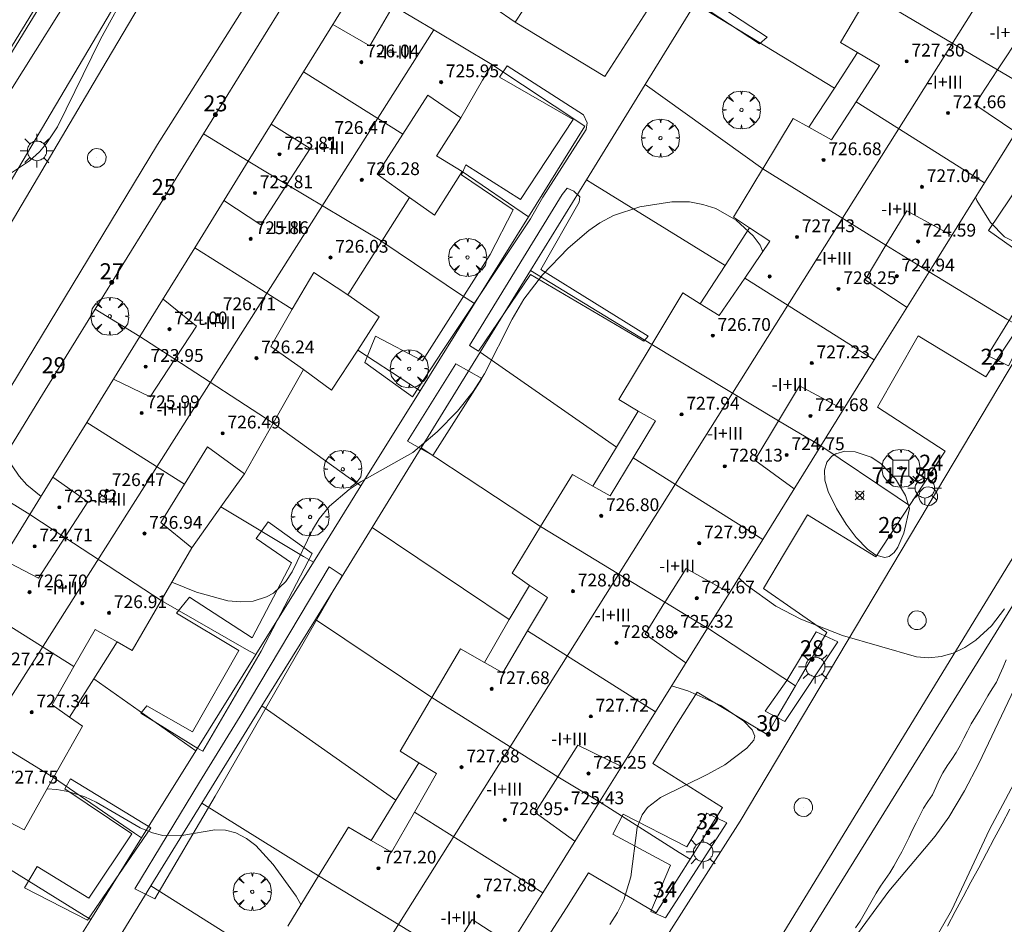
# Model space of a CAD drawing. Units: millimetres. Extents: x 425000 to 426004, y 4482499 to 4483001.
# Drawn here: x 425471 to 425533, y 4482538 to 4482595 of the extents above; entities that cross this region are included whole.
import ezdxf

# ---------------------------------------------------------------- set-up
doc = ezdxf.new("R2010")
doc.units = ezdxf.units.MM
doc.header["$MEASUREMENT"] = 0
doc.layers.get('0').update_dxf_attribs({"lineweight": 9})
for name, color, linetype, lineweight in [('1', 7, 'Continuous', 9), ('f012003p_num_plantas', 252, 'Continuous', 9), ('f022001p_portal', 7, 'Continuous', 9), ('f022001p_portal_texto', 7, 'Continuous', 9), ('f040024s_piscina', 140, 'Continuous', 9), ('f050002l_curvanivel_cgn', 23, 'Continuous', 9), ('f050002l_curvanivel_mae', 213, 'Continuous', 9), ('f050008p_puntocotaterreno', 7, 'Continuous', 9), ('f050009p_puntocotaconstruccionelevada', 211, 'Continuous', 9), ('f060140s_arboladourbano', 92, 'Continuous', 9), ('f061013p_arbol', 91, 'Continuous', 9), ('f070045l_muro_mur', 30, 'MURO2', 9), ('f070045l_muro_tap', 11, 'MURO2', 9), ('f070047l_seto', 91, 'Continuous', 9), ('f070048l_alambrada', 7, 'ALAMBRADA_3', 9), ('f070056l_edificacion_els', 22, 'Continuous', 9), ('f070056l_edificacion_med', 221, 'Continuous', 9), ('f070056s_edificacion_edi', 240, 'Continuous', 9), ('f070058l_elementoconstruido_bordillo', 30, 'Continuous', 9), ('f081046p_alcorque', 34, 'Continuous', 9), ('f081055p_farola', 7, 'Continuous', 9), ('f081065p_registro_circular', 7, 'Continuous', 9)]:
    doc.layers.add(name, color=color, linetype=linetype, lineweight=lineweight)
doc.styles.get("Standard").update_dxf_attribs({"font": 'arial.ttf'})
doc.styles.add('Style-s7210005_h', font='txt')
doc.linetypes.add('ALAMBRADA_3', pattern='A,6.1e-05,[1,alambrada_3.shx,S=1,R=0,X=0,Y=0],-6.119413', length=6.119474)
doc.linetypes.add('MURO2', pattern='A,3.1e-05,[1,muro2.shx,S=1,R=0,X=0,Y=0],-3.058844', length=3.058875)

# ---------------------------------------------------------------- blocks, each defined once
blk = doc.blocks.new('punto_cota')
at = {"layer": 'f050008p_puntocotaterreno'}
for points in [[(0, 0), (-0.283, 0.283)], [(0, 0), (-0.283, -0.283)], [(0, 0), (0.283, 0.283)], [(0, 0), (0.283, -0.283)]]:
    blk.add_lwpolyline(points, dxfattribs=at)
blk.add_circle((0, 0), 0.25, dxfattribs=at)
blk = doc.blocks.new('punto_cota_construccion_elevada')
at = {"layer": 'f050009p_puntocotaconstruccionelevada'}
h = blk.add_hatch(color=256, dxfattribs=at)
h.dxf.hatch_style = 1
edge = h.paths.add_edge_path()
edge.add_arc((0, 0), 0.1, 0, 360)
blk.add_circle((0, 0), 0.1, dxfattribs=at)
blk = doc.blocks.new('arbol')
at = {"color": 0, "linetype": 'Continuous', "lineweight": 0, "flags": 128}
for points in [[(0.96, 0.012), (1.2, 0.036), (1.128, 0.468), (0.888, 0.804), (0.528, 0.528), (0.816, 0.876), (0.48, 1.104), (0.048, 1.176), (0.012, 0.96), (-0.048, 1.176), (-0.48, 1.104), (-0.816, 0.876), (-0.504, 0.528), (-0.864, 0.804), (-1.104, 0.468), (-1.188, 0.036), (-0.936, 0.012)], [(-0.936, 0.012), (-1.188, -0.048), (-1.104, -0.48), (-0.864, -0.804), (-0.504, -0.504), (-0.816, -0.876), (-0.48, -1.116)], [(-0.48, -1.116), (-0.048, -1.188), (0.012, -0.936), (0.048, -1.188), (0.48, -1.116), (0.816, -0.876), (0.528, -0.504), (0.888, -0.804), (1.128, -0.48), (1.2, -0.048), (0.96, 0.012)]]:
    blk.add_lwpolyline(points, dxfattribs=at)
at = {"color": 0, "linetype": 'Continuous', "lineweight": 0, "extrusion": (0, 0, -1)}
for start, end in [(180.0229, 7.59464), (7.22334, 180.0229)]:
    blk.add_arc((0, 0), 0.104, start, end, dxfattribs=at)
blk = doc.blocks.new('alcorque')
at = {"layer": 'f081046p_alcorque'}
blk.add_lwpolyline([(-0.5, -0.5), (0.5, -0.5), (0.5, 0.5), (-0.5, 0.5)], close=True, dxfattribs=at)
blk = doc.blocks.new('farola')
at = {"layer": '1'}
for points in [[(-0.75, 0.75, 0), (-0.42, 0.42, 0)], [(0, 1.05, 0), (0, 0.6, 0)], [(0.75, 0.75, 0), (0.43, 0.43, 0)], [(-1.05, 0, 0), (-0.59, 0, 0)], [(0.01, 0.61, 0), (0.09, 0.6, 0), (0.16, 0.58, 0), (0.24, 0.57, 0), (0.3, 0.52, 0), (0.37, 0.49, 0), (0.43, 0.43, 0), (0.48, 0.39, 0), (0.52, 0.31, 0), (0.57, 0.25, 0), (0.6, 0.18, 0), (0.61, 0.1, 0), (0.61, 0.03, 0), (0.61, -0.03, 0), (0.61, -0.11, 0), (0.6, -0.18, 0), (0.57, -0.26, 0), (0.52, -0.32, 0), (0.48, -0.39, 0), (0.43, -0.44, 0), (0.37, -0.5, 0), (0.3, -0.53, 0), (0.24, -0.57, 0), (0.16, -0.59, 0), (0.09, -0.6, 0), (0, -0.62, 0), (-0.06, -0.6, 0), (-0.14, -0.59, 0), (-0.21, -0.57, 0), (-0.27, -0.53, 0), (-0.35, -0.5, 0), (-0.41, -0.44, 0), (-0.45, -0.39, 0), (-0.5, -0.32, 0), (-0.54, -0.26, 0), (-0.57, -0.18, 0), (-0.59, -0.11, 0), (-0.59, -0.03, 0), (-0.59, 0.03, 0), (-0.59, 0.1, 0), (-0.57, 0.18, 0), (-0.54, 0.25, 0), (-0.5, 0.31, 0), (-0.45, 0.39, 0), (-0.41, 0.43, 0), (-0.35, 0.49, 0), (-0.27, 0.52, 0), (-0.21, 0.57, 0), (-0.14, 0.58, 0), (-0.06, 0.6, 0), (0.01, 0.61, 0)], [(1.05, 0, 0), (0.61, 0, 0)], [(-0.75, -0.74, 0), (-0.42, -0.41, 0)], [(0.75, -0.75, 0), (0.43, -0.44, 0)], [(0, -1.05, 0), (0, -0.62, 0)]]:
    blk.add_polyline3d(points, dxfattribs=at)
blk = doc.blocks.new('B129')
at = {"layer": 'f081065p_registro_circular'}
for points in [[(0, 0.591, 0), (0.102, 0.575, 0), (0.22, 0.543, 0), (0.331, 0.48, 0), (0.496, 0.307, 0), (0.575, 0.094, 0), (0.567, -0.134, 0), (0.528, -0.236, 0), (0.472, -0.346, 0), (0.291, -0.496, 0), (0.189, -0.559, 0), (0.071, -0.583, 0), (-0.142, -0.567, 0), (-0.26, -0.52, 0), (-0.354, -0.465, 0), (-0.512, -0.283, 0), (-0.559, -0.181, 0), (-0.583, -0.063, 0), (-0.583, 0.047, 0), (-0.559, 0.165, 0), (-0.52, 0.268, 0), (-0.449, 0.362, 0), (-0.276, 0.52, 0), (-0.157, 0.567, 0), (0, 0.591, 0)], [(0, 0.008, 0), (0, 0, 0), (0, 0.008, 0)]]:
    blk.add_polyline3d(points, dxfattribs=at)
blk = doc.blocks.new('portal_catastro')
at = {"layer": 'f022001p_portal'}
h = blk.add_hatch(color=256, dxfattribs=at)
h.dxf.hatch_style = 1
edge = h.paths.add_edge_path()
edge.add_arc((0, 0), 0.125, 0, 360)
blk.add_circle((0, 0), 0.125, dxfattribs=at)

msp = doc.modelspace()

# ---------------------------------------------------------------- linework, layer by layer
at = {"layer": 'f040024s_piscina'}
msp.add_polyline3d([(425469.333, 4482591.645, 717.075), (425461.773, 4482596.435, 717.104), (425471.593, 4482612.375, 717.095), (425479.233, 4482607.795, 717.068)], close=True, dxfattribs=at)
at = {"layer": 'f050002l_curvanivel_cgn'}
for points in [[(425466.419, 4482585.607, 717), (425467.862, 4482585.167, 717), (425468.585, 4482585.021, 717), (425469.099, 4482585.013, 717), (425469.621, 4482585.106, 717), (425470.249, 4482585.352, 717), (425471.509, 4482586.179, 717), (425472.123, 4482586.743, 717), (425472.557, 4482587.244, 717), (425473.257, 4482588.308, 717), (425475.941, 4482593.79, 717), (425479.494, 4482600.231, 717)], [(425533.202, 4482587.915, 717), (425533.684, 4482587.726, 717), (425534.595, 4482587.166, 717), (425535.356, 4482586.436, 717), (425535.747, 4482585.864, 717), (425536.009, 4482585.258, 717), (425536.158, 4482584.616, 717), (425536.168, 4482583.767, 717), (425536.033, 4482583.094, 717), (425535.562, 4482582.089, 717), (425534.83, 4482581.336, 717), (425534.001, 4482581.009, 717), (425533.151, 4482581.104, 717), (425532.511, 4482581.43, 717), (425531.64, 4482582.322, 717), (425530.787, 4482583.704, 717), (425530.703, 4482583.903, 717)], [(425517.402, 4482580.498, 718), (425517.224, 4482580.901, 718), (425516.8, 4482581.481, 718), (425515.729, 4482582.464, 718), (425514.448, 4482583.189, 718), (425513.645, 4482583.459, 718), (425512.809, 4482583.611, 718), (425511.705, 4482583.622, 718), (425509.704, 4482583.298, 718), (425508.046, 4482582.755, 718), (425507.188, 4482582.298, 718), (425506.5, 4482581.826, 718), (425505.209, 4482580.724, 718), (425503.601, 4482579.048, 718), (425502.447, 4482577.535, 718), (425501.704, 4482576.28, 718), (425499.978, 4482572.858, 718), (425499.269, 4482571.754, 718), (425498.286, 4482570.525, 718), (425497.016, 4482569.216, 718), (425495.485, 4482567.93, 718), (425492.266, 4482566.127, 718), (425491.503, 4482565.619, 718), (425490.284, 4482564.571, 718), (425489.635, 4482563.78, 718), (425489.222, 4482563.104, 718), (425487.949, 4482560.459, 718), (425487.547, 4482559.866, 718), (425486.775, 4482559.14, 718), (425486.339, 4482558.894, 718), (425485.495, 4482558.64, 718), (425484.725, 4482558.588, 718), (425483.924, 4482558.659, 718), (425481.958, 4482559.19, 718), (425480.413, 4482559.81, 718)], [(425472.235, 4482565.19, 717), (425471.338, 4482565.92, 717), (425470.866, 4482566.456, 717), (425470.027, 4482567.683, 717), (425469.432, 4482568.833, 717), (425468.222, 4482571.536, 717), (425467.482, 4482572.78, 717), (425466.328, 4482574.118, 717), (425464.987, 4482575.313, 717), (425462.808, 4482576.907, 717), (425461.537, 4482577.724, 717)], [(425526.586, 4482564.435, 718), (425526.332, 4482565.241, 718), (425525.707, 4482566.279, 718), (425524.786, 4482567.246, 718), (425524.171, 4482567.647, 718), (425523.179, 4482567.979, 718), (425522.53, 4482568.012, 718), (425521.961, 4482567.85, 718), (425521.72, 4482567.698, 718), (425521.41, 4482567.334, 718), (425521.247, 4482566.819, 718), (425521.277, 4482566.194, 718), (425521.493, 4482565.494, 718), (425521.999, 4482564.434, 718), (425522.604, 4482563.453, 718), (425523.239, 4482562.622, 718), (425523.948, 4482561.884, 718), (425524.478, 4482561.508, 718), (425525.028, 4482561.356, 718), (425525.303, 4482561.421, 718), (425525.618, 4482561.679, 718), (425525.852, 4482562.018, 718), (425526.227, 4482562.88, 718), (425526.586, 4482564.435, 718)], [(425532.527, 4482558.142, 718), (425531.707, 4482557.089, 718), (425530.727, 4482556.183, 718), (425530.031, 4482555.726, 718), (425529.306, 4482555.387, 718), (425528.557, 4482555.167, 718), (425527.796, 4482555.083, 718), (425527.007, 4482555.157, 718), (425522.387, 4482556.478, 718), (425519.767, 4482557.505, 718), (425518.218, 4482558.31, 718), (425516.356, 4482559.654, 718), (425515.898, 4482560.097, 718)], [(425533.543, 4482554.004, 719), (425530.908, 4482548.465, 719), (425530.011, 4482546.759, 719), (425529.029, 4482545.117, 719), (425528.174, 4482543.92, 719), (425525.281, 4482540.481, 719), (425521.421, 4482535.231, 719)], [(425511.678, 4482553.326, 718), (425512.7, 4482553.015, 718), (425514.775, 4482552.102, 718), (425516.198, 4482551.132, 718), (425516.731, 4482550.577, 718), (425516.893, 4482550.189, 718), (425516.832, 4482549.942, 718), (425516.387, 4482549.438, 718), (425515.012, 4482548.401, 718), (425513.956, 4482547.8, 718), (425510.999, 4482546.353, 718), (425510.184, 4482545.729, 718), (425509.836, 4482545.263, 718), (425509.531, 4482544.475, 718), (425509.138, 4482541.381, 718), (425508.702, 4482539.946, 718), (425508.306, 4482539.148, 718), (425507.814, 4482538.406, 718)], [(425488.494, 4482539.657, 719), (425488.183, 4482540.172, 719), (425486.754, 4482542.165, 719), (425485.677, 4482543.334, 719), (425485.094, 4482543.787, 719), (425484.416, 4482544.133, 719), (425483.78, 4482544.297, 719), (425483.112, 4482544.324, 719), (425481.165, 4482543.988, 719), (425479.856, 4482543.975, 719), (425479.193, 4482544.133, 719), (425478.433, 4482544.447, 719), (425475.678, 4482546.064, 719), (425474.973, 4482546.385, 719), (425473.904, 4482546.725, 719), (425473.219, 4482546.858, 719), (425472.603, 4482546.889, 719)]]:
    msp.add_polyline3d(points, dxfattribs=at)
at = {"layer": 'f050002l_curvanivel_mae'}
msp.add_polyline3d([(425533.763, 4482548.448, 720), (425531.583, 4482544.344, 720), (425529.212, 4482539.274, 720), (425527.506, 4482536.336, 720), (425525.283, 4482532.862, 720)], dxfattribs=at)
at = {"layer": 'f060140s_arboladourbano'}
msp.add_polyline3d([(425523.193, 4482538.195, 26.15), (425523.486, 4482538.605, 26.15), (425523.733, 4482539.047, 26.15), (425523.98, 4482539.496, 26.15), (425524.233, 4482539.928, 26.15), (425524.5, 4482540.366, 26.15), (425524.771, 4482540.79, 26.15), (425525.056, 4482541.211, 26.15), (425525.342, 4482541.632, 26.15), (425525.604, 4482542.059, 26.15), (425525.851, 4482542.502, 26.15), (425526.086, 4482542.954, 26.15), (425526.316, 4482543.406, 26.15), (425526.547, 4482543.867, 26.15), (425526.772, 4482544.315, 26.15), (425526.998, 4482544.769, 26.15), (425527.226, 4482545.224, 26.15), (425527.451, 4482545.675, 26.15), (425527.73, 4482546.09, 26.15), (425528.009, 4482546.519, 26.15), (425528.231, 4482546.981, 26.15), (425528.428, 4482547.446, 26.15), (425528.661, 4482547.889, 26.15), (425528.931, 4482548.324, 26.15), (425529.221, 4482548.747, 26.15), (425529.496, 4482549.17, 26.15), (425529.737, 4482549.61, 26.15), (425529.975, 4482550.063, 26.15), (425530.206, 4482550.508, 26.15), (425530.443, 4482550.952, 26.15), (425530.703, 4482551.392, 26.15), (425530.971, 4482551.831, 26.15), (425531.228, 4482552.264, 26.15), (425531.487, 4482552.706, 26.15), (425531.751, 4482553.141, 26.15), (425532.02, 4482553.572, 26.15), (425532.234, 4482554.034, 26.15), (425532.443, 4482554.5, 26.15), (425532.619, 4482554.968, 26.15)], dxfattribs=at)
at = {"layer": 'f070045l_muro_mur'}
msp.add_polyline3d([(425471.524, 4482612.645, 717.095), (425461.493, 4482596.365, 717.104), (425469.393, 4482591.365, 717.075), (425479.504, 4482607.855, 717.068), (425471.524, 4482612.645, 717.095)], dxfattribs=at)
at = {"layer": 'f070045l_muro_tap'}
for p, q in [((425510.044, 4482590.964, 717.731), (425513.164, 4482596.024, 717.551)), ((425521.874, 4482590.734, 717.844), (425513.164, 4482596.024, 717.551)), ((425506.364, 4482584.994, 718.114), (425510.044, 4482590.964, 717.731)), ((425517.393, 4482585.684, 717.731), (425510.044, 4482590.964, 717.731)), ((425485.193, 4482586.155, 716.577), (425482.393, 4482587.874, 716.577)), ((425498.584, 4482585.514, 717.346), (425502.724, 4482582.684, 718.114)), ((425502.864, 4482579.324, 718.114), (425506.364, 4482584.994, 718.114)), ((425499.343, 4482577.254, 718.114), (425502.724, 4482582.684, 718.114)), ((425499.703, 4482574.214, 718.276), (425502.864, 4482579.324, 718.114)), ((425510.443, 4482574.684, 718.239), (425502.864, 4482579.324, 718.114)), ((425495.943, 4482571.794, 717.954), (425499.343, 4482577.254, 718.114)), ((425478.413, 4482575.195, 716.86), (425475.623, 4482576.904, 716.86)), ((425496.013, 4482568.224, 717.954), (425499.703, 4482574.214, 718.276)), ((425508.233, 4482568.274, 718.276), (425499.703, 4482574.214, 718.276)), ((425492.233, 4482565.844, 717.954), (425495.943, 4482571.794, 717.954)), ((425492.943, 4482563.244, 718.68), (425496.013, 4482568.224, 717.954)), ((425503.493, 4482563.304, 718.557), (425496.013, 4482568.224, 717.954)), ((425471.533, 4482564.055, 718.223), (425468.753, 4482565.764, 717.566)), ((425489.273, 4482561.074, 718.68), (425492.233, 4482565.844, 717.954)), ((425489.393, 4482557.494, 718.68), (425492.943, 4482563.244, 718.68)), ((425501.533, 4482557.484, 718.557), (425492.943, 4482563.244, 718.68)), ((425485.663, 4482555.284, 718.208), (425489.273, 4482561.074, 718.68)), ((425486.043, 4482552.074, 718.827), (425489.393, 4482557.494, 718.68)), ((425496.673, 4482552.594, 718.825), (425489.393, 4482557.494, 718.68)), ((425519.433, 4482553.324, 718.237), (425513.963, 4482556.934, 718.385)), ((425481.913, 4482549.274, 718.827), (425485.663, 4482555.284, 718.208)), ((425475.523, 4482553.764, 718.825), (425481.913, 4482549.274, 718.827)), ((425482.293, 4482545.984, 718.827), (425486.043, 4482552.074, 718.827)), ((425494.433, 4482546.174, 718.825), (425486.043, 4482552.074, 718.827)), ((425478.523, 4482543.824, 719.471), (425481.913, 4482549.274, 718.827)), ((425479.103, 4482540.824, 719.228), (425482.293, 4482545.984, 718.827)), ((425489.593, 4482541.444, 718.883), (425482.293, 4482545.984, 718.827)), ((425475.343, 4482538.724, 719.471), (425478.523, 4482543.824, 719.471)), ((425475.553, 4482535.074, 719.471), (425479.103, 4482540.824, 719.228)), ((425488.023, 4482535.204, 719.228), (425479.103, 4482540.824, 719.228)), ((425471.813, 4482533.044, 719.676), (425475.343, 4482538.724, 719.471))]:
    msp.add_line(p, q, dxfattribs=at)
for points in [[(425490.064, 4482616.494, 716.387), (425489.484, 4482615.624, 716.387), (425489.364, 4482615.424, 716.387), (425487.725, 4482612.921, 716.487), (425487.327, 4482612.313, 716.512), (425478.984, 4482599.564, 717.022), (425469.903, 4482584.184, 716.86), (425468.353, 4482581.554, 717.101), (425467.843, 4482580.694, 717.101), (425465.383, 4482582.144, 717.101), (425464.003, 4482579.964, 717.101), (425462.463, 4482577.514, 717.101), (425465.043, 4482575.534, 717.101), (425464.843, 4482575.234, 717.101), (425463.223, 4482572.824, 717.566), (425460.893, 4482569.364, 717.566), (425458.433, 4482571.004, 718.027), (425457.223, 4482568.914, 718.027), (425455.933, 4482566.664, 718.027), (425458.443, 4482565.104, 718.027), (425456.313, 4482561.744, 718.303)], [(425482.393, 4482587.874, 716.577), (425485.884, 4482593.504, 716.577), (425489.344, 4482599.114, 717.335), (425491.983, 4482597.155, 717.335)], [(425511.074, 4482597.024, 717.551), (425507.514, 4482591.464, 717.581), (425501.904, 4482594.864, 717.581)], [(425502.724, 4482582.684, 718.114), (425506.254, 4482588.344, 717.581), (425500.434, 4482592.214, 717.581)], [(425475.623, 4482576.904, 716.86), (425479.073, 4482582.494, 716.746), (425482.393, 4482587.874, 716.577)], [(425540.124, 4482586.804, 717.446), (425538.024, 4482583.584, 717.74), (425534.334, 4482586.024, 717.472), (425532.854, 4482583.814, 717.74), (425531.524, 4482581.814, 717.74), (425535.524, 4482578.984, 717.74), (425534.794, 4482577.884, 717.74), (425533.484, 4482575.914, 717.74), (425533.434, 4482575.834, 717.74)], [(425515.034, 4482579.634, 718.247), (425506.764, 4482584.744, 718.114), (425506.364, 4482584.994, 718.114)], [(425493.553, 4482581.144, 717.761), (425498.603, 4482577.744, 717.761), (425499.343, 4482577.254, 718.114)], [(425527.804, 4482579.234, 717.727), (425532.674, 4482576.284, 717.74), (425533.434, 4482575.834, 717.74)], [(425468.753, 4482565.764, 717.566), (425472.313, 4482571.554, 716.897), (425475.623, 4482576.904, 716.86)], [(425533.434, 4482575.834, 717.74), (425532.114, 4482573.834, 717.836), (425531.614, 4482573.084, 717.836), (425531.344, 4482572.664, 717.836), (425527.114, 4482575.234, 717.727), (425525.764, 4482572.864, 717.922), (425524.574, 4482570.774, 717.922), (425528.804, 4482568.024, 717.922), (425526.574, 4482564.624, 718.223)], [(425492.043, 4482574.334, 717.954), (425495.253, 4482572.244, 717.954), (425495.943, 4482571.794, 717.954)], [(425486.753, 4482569.774, 717.724), (425491.603, 4482566.284, 717.954), (425492.233, 4482565.844, 717.954)], [(425521.024, 4482568.344, 717.922), (425525.814, 4482565.144, 717.922), (425526.574, 4482564.624, 718.223)], [(425483.483, 4482564.524, 718.208), (425488.653, 4482561.434, 718.208), (425489.273, 4482561.074, 718.68)], [(425526.574, 4482564.624, 718.223), (425524.464, 4482561.414, 718.223), (425520.184, 4482564.024, 718.223), (425518.753, 4482561.644, 718.385), (425517.433, 4482559.424, 718.385), (425521.393, 4482556.674, 718.223), (425519.613, 4482553.634, 718.237), (425519.433, 4482553.324, 718.237)], [(425479.753, 4482558.674, 718.208), (425485.083, 4482555.604, 718.208), (425485.663, 4482555.284, 718.208)], [(425519.433, 4482553.324, 718.237), (425518.343, 4482551.454, 718.343), (425517.663, 4482550.284, 718.343), (425513.283, 4482552.944, 718.343), (425512.003, 4482550.884, 718.343), (425510.513, 4482548.474, 718.343), (425514.883, 4482545.714, 718.343), (425512.843, 4482542.484, 718.414)], [(425473.003, 4482547.594, 718.825), (425478.073, 4482544.124, 719.471), (425478.523, 4482543.824, 719.471)], [(425507.173, 4482546.074, 717.832), (425512.153, 4482542.914, 718.414), (425512.843, 4482542.484, 718.414)], [(425468.413, 4482542.994, 719.284), (425474.923, 4482538.974, 719.471), (425475.343, 4482538.724, 719.471)], [(425512.843, 4482542.484, 718.414), (425511.463, 4482540.314, 718.414), (425510.723, 4482539.134, 718.414), (425506.493, 4482541.634, 718.106), (425505.103, 4482539.444, 718.106), (425503.763, 4482537.334, 718.106), (425508.133, 4482534.464, 718.966), (425505.843, 4482531.134, 718.966)]]:
    msp.add_polyline3d(points, dxfattribs=at)
at = {"layer": 'f070047l_seto'}
for points in [[(425517.197, 4482593.506, 717.731), (425512.82, 4482596.372, 717.551), (425513.4, 4482597.716, 717.551), (425515.768, 4482602.22, 717.551), (425516.615, 4482601.966, 717.551), (425517.809, 4482601.237, 717.551), (425523.753, 4482597.54, 717.667), (425523.4, 4482596.768, 717.667), (425517.556, 4482600.515, 717.551), (425516.486, 4482601.218, 717.551), (425514.198, 4482597.587, 717.551), (425513.794, 4482596.566, 717.551), (425514.067, 4482596.291, 717.551), (425517.673, 4482593.928, 717.731), (425517.197, 4482593.506, 717.731)], [(425500.912, 4482591.418, 717.581), (425501.388, 4482592.123, 717.581), (425506.178, 4482589.062, 717.581), (425506.412, 4482588.56, 717.581), (425506.351, 4482588.147, 717.581), (425503.631, 4482583.906, 718.114), (425502.858, 4482582.558, 718.114), (425497.373, 4482574.311, 717.954), (425495.481, 4482571.409, 717.954), (425492.498, 4482573.574, 717.954), (425493.159, 4482575.203, 717.761), (425496.091, 4482573.665, 717.954), (425500.342, 4482580.312, 718.114), (425501.772, 4482583.108, 718.114), (425498.544, 4482585.301, 717.346), (425498.819, 4482585.926, 717.346), (425502.237, 4482583.759, 718.114), (425505.528, 4482588.777, 717.581), (425500.912, 4482591.418, 717.581)], [(425499.605, 4482574.275, 718.276), (425502.849, 4482579.068, 718.114), (425509.95, 4482574.904, 718.239), (425510.224, 4482575.221, 718.247), (425503.509, 4482579.382, 718.114), (425505.911, 4482583.589, 718.114), (425505.935, 4482583.929, 718.114), (425505.574, 4482584.293, 718.114), (425505.144, 4482584.477, 718.114), (425504.847, 4482584.07, 718.114), (425499.04, 4482574.618, 718.276), (425499.605, 4482574.275, 718.276)], [(425531.449, 4482574.007, 717.836), (425534.345, 4482578.668, 717.74), (425535.168, 4482578.119, 717.74), (425532.771, 4482573.357, 717.836), (425531.449, 4482574.007, 717.836)], [(425496.746, 4482567.755, 717.954), (425495.154, 4482568.634, 717.954), (425498.19, 4482573.482, 717.954), (425499.819, 4482572.567, 718.276), (425496.746, 4482567.755, 717.954)], [(425478.482, 4482551.626, 718.825), (425482.043, 4482549.403, 718.827), (425482.348, 4482549.238, 718.827), (425486.013, 4482555.507, 718.208), (425489.198, 4482561.604, 718.68), (425486.432, 4482563.598, 718.208), (425485.692, 4482562.56, 718.208), (425487.909, 4482561.039, 718.208), (425485.436, 4482556.336, 718.208), (425481.509, 4482558.886, 718.208), (425480.708, 4482557.89, 718.208), (425484.595, 4482555.544, 718.208), (425481.712, 4482550.455, 718.827), (425478.842, 4482552.082, 718.825), (425478.482, 4482551.626, 718.825)], [(425479.349, 4482540.01, 719.228), (425478.104, 4482540.629, 719.471), (425482.152, 4482547.3, 718.827), (425484.69, 4482551.438, 718.827), (425490.25, 4482560.784, 718.68), (425491.073, 4482560.24, 718.68), (425483.13, 4482546.435, 718.827), (425479.349, 4482540.01, 719.228)], [(425518.889, 4482553.667, 718.343), (425520.728, 4482556.703, 718.223), (425522.088, 4482556.09, 718.223), (425518.774, 4482551.105, 718.343), (425517.551, 4482551.74, 718.343), (425518.889, 4482553.667, 718.343)], [(425473.726, 4482546.888, 718.825), (425477.908, 4482544.077, 719.471), (425475.212, 4482540.054, 719.471), (425471.978, 4482542.02, 719.471), (425471.201, 4482540.686, 719.471), (425475.137, 4482538.67, 719.471), (425479.09, 4482544.457, 719.228), (425474.07, 4482547.521, 718.825), (425473.726, 4482546.888, 718.825)], [(425510.388, 4482539.222, 718.414), (425511.614, 4482542.112, 718.414), (425508.01, 4482544.053, 718.106), (425508.657, 4482545.311, 717.832), (425512.635, 4482543.268, 718.414), (425513.895, 4482545.375, 718.343), (425515.152, 4482544.763, 718.414), (425511.306, 4482538.814, 718.414), (425510.388, 4482539.222, 718.414)]]:
    msp.add_polyline3d(points, dxfattribs=at)
at = {"layer": 'f070048l_alambrada'}
for points in [[(425506.578, 4482515.731, 719.154), (425548.903, 4482583.917, 719.18)], [(425532.853, 4482545.624, 720.151), (425532.373, 4482544.704, 720.518), (425531.883, 4482543.784, 720.518), (425531.403, 4482542.874, 720.518), (425530.913, 4482541.954, 720.518), (425530.423, 4482541.044, 720.518), (425529.933, 4482540.124, 720.518), (425529.443, 4482539.214, 720.518), (425528.953, 4482538.304, 719.392)]]:
    msp.add_polyline3d(points, dxfattribs=at)
at = {"layer": 'f070056l_edificacion_els'}
for points in [[(425520.283, 4482588.285, 725.46), (425521.873, 4482590.735, 725.41), (425523.313, 4482592.955, 725.37)], [(425498.503, 4482588.875, 721.06), (425496.993, 4482586.505, 720.97), (425496.983, 4482586.485, 720.97), (425498.583, 4482585.515, 720.56), (425496.853, 4482582.775, 720.59), (425495.293, 4482583.885, 720.61)], [(425513.473, 4482577.235, 725.86), (425515.033, 4482579.635, 725.65), (425516.563, 4482581.985, 725.46)], [(425491.433, 4482577.805, 721), (425493.393, 4482576.425, 720.75), (425492.043, 4482574.335, 720.82), (425490.413, 4482571.825, 720.91), (425488.653, 4482573.125, 721.21)], [(425506.753, 4482565.835, 726.12), (425508.233, 4482568.275, 726.09), (425509.603, 4482570.525, 726.07)], [(425484.963, 4482566.605, 721.69), (425483.483, 4482564.525, 721.69), (425481.673, 4482561.975, 721.69)], [(425499.973, 4482554.795, 726.34), (425501.533, 4482557.485, 726.24), (425502.793, 4482559.615, 726.17)], [(425476.983, 4482556.085, 725.2), (425475.523, 4482553.765, 725.2), (425474.013, 4482551.365, 725.2)], [(425492.893, 4482543.655, 726.56), (425494.433, 4482546.175, 726.56), (425495.863, 4482548.515, 726.56)]]:
    msp.add_polyline3d(points, dxfattribs=at)
at = {"layer": 'f070056l_edificacion_med'}
for p, q in [((425557.24, 4482638.037, 727.849), (425480.338, 4482515.736, 727.849)), ((425454.697, 4482527.992, 727.849), (425496.803, 4482594.372, 727.709)), ((425494.863, 4482587.845, 717.346), (425488.653, 4482591.755, 716.577)), ((425531.263, 4482584.805, 717.74), (425523.233, 4482589.875, 717.844)), ((425487.953, 4482576.895, 716.746), (425481.843, 4482580.745, 716.746)), ((425524.373, 4482573.735, 717.922), (425516.273, 4482578.845, 718.247)), ((425481.213, 4482565.945, 717.724), (425475.083, 4482569.805, 716.897)), ((425517.393, 4482562.495, 718.385), (425509.283, 4482567.605, 718.239)), ((425474.283, 4482554.535, 718.825), (425468.063, 4482558.445, 717.628)), ((425510.673, 4482551.715, 718.343), (425502.673, 4482556.765, 718.557)), ((425503.623, 4482540.375, 718.106), (425495.593, 4482545.435, 718.825))]:
    msp.add_line(p, q, dxfattribs=at)
for points in [[(425524.043, 4482596.625, 717.667), (425532.093, 4482591.875, 717.472), (425534.703, 4482590.325, 717.472)], [(425494.273, 4482595.875, 717.335), (425492.793, 4482593.385, 717.346), (425490.483, 4482594.715, 717.346)], [(425536.253, 4482592.815, 717.472), (425533.603, 4482594.165, 717.472), (425532.093, 4482591.875, 717.472), (425530.673, 4482589.715, 717.472), (425533.233, 4482587.965, 717.472)], [(425486.633, 4482588.485, 716.577), (425489.073, 4482586.945, 717.346), (425487.613, 4482584.695, 716.746), (425485.973, 4482582.185, 716.746), (425483.673, 4482583.695, 716.746)], [(425493.553, 4482581.145, 717.761), (425487.613, 4482584.695, 716.746), (425485.193, 4482586.155, 716.577)], [(425517.393, 4482585.685, 717.731), (425525.103, 4482580.905, 717.727), (425527.803, 4482579.235, 717.727)], [(425529.223, 4482581.515, 717.74), (425526.403, 4482583.045, 717.727), (425525.103, 4482580.905, 717.727), (425523.793, 4482578.745, 717.727), (425526.423, 4482577.015, 717.727)], [(425476.763, 4482572.515, 716.897), (425479.063, 4482571.415, 717.724), (425480.603, 4482573.765, 717.724), (425480.693, 4482573.905, 717.724), (425481.963, 4482575.845, 716.746), (425479.863, 4482577.535, 716.746)], [(425486.753, 4482569.775, 717.724), (425480.603, 4482573.765, 717.724), (425478.413, 4482575.195, 716.86)], [(425521.023, 4482568.345, 717.922), (425518.373, 4482569.905, 718.239), (425510.443, 4482574.685, 718.239)], [(425522.443, 4482570.625, 717.922), (425519.683, 4482572.095, 717.922), (425518.373, 4482569.905, 718.239), (425516.903, 4482567.445, 718.239), (425519.353, 4482565.655, 717.922)], [(425472.973, 4482566.385, 716.897), (425475.163, 4482564.855, 718.223), (425473.733, 4482562.655, 718.223), (425473.713, 4482562.625, 718.223), (425472.063, 4482560.075, 718.223), (425469.793, 4482561.255, 718.223)], [(425479.753, 4482558.675, 718.208), (425473.713, 4482562.625, 718.223), (425471.533, 4482564.055, 718.223)], [(425503.493, 4482563.305, 718.557), (425511.273, 4482558.565, 718.385), (425513.933, 4482556.945, 718.385)], [(425515.313, 4482559.155, 718.385), (425512.603, 4482560.685, 718.385), (425511.323, 4482558.645, 718.385), (425511.273, 4482558.565, 718.385), (425510.033, 4482556.565, 718.385), (425512.583, 4482554.775, 718.343)], [(425473.003, 4482547.595, 718.825), (425466.713, 4482551.455, 718.417), (425464.563, 4482552.785, 718.417)], [(425496.673, 4482552.595, 718.825), (425504.573, 4482547.645, 717.832), (425507.173, 4482546.075, 717.832)], [(425508.553, 4482548.295, 717.832), (425505.823, 4482549.615, 717.832), (425504.573, 4482547.645, 717.832), (425503.153, 4482545.415, 717.832), (425505.633, 4482543.605, 718.106)], [(425500.193, 4482534.885, 718.966), (425497.783, 4482536.455, 718.883), (425489.593, 4482541.445, 718.883)], [(425501.623, 4482537.155, 718.106), (425499.203, 4482538.705, 718.106), (425497.783, 4482536.455, 718.883), (425496.223, 4482533.985, 718.677), (425498.623, 4482532.335, 718.677)]]:
    msp.add_polyline3d(points, dxfattribs=at)
at = {"layer": 'f070056s_edificacion_edi'}
for points in [[(425503.993, 4482598.045, 717.389), (425501.903, 4482594.865, 717.581), (425498.072, 4482597.508, 717.417)], [(425468.063, 4482558.445, 717.628), (425471.533, 4482564.055, 718.223), (425472.973, 4482566.385, 716.897), (425475.083, 4482569.805, 716.897), (425476.113, 4482571.475, 716.897), (425478.413, 4482575.195, 716.86), (425479.823, 4482577.475, 716.746), (425481.843, 4482580.745, 716.746), (425485.193, 4482586.155, 716.577), (425486.633, 4482588.485, 716.577), (425488.653, 4482591.755, 716.577), (425491.983, 4482597.155, 717.335)], [(425487.663, 4482538.305, 719.228), (425489.593, 4482541.445, 718.883), (425491.463, 4482544.485, 718.883), (425492.893, 4482543.655, 718.883), (425494.163, 4482542.935, 718.883), (425495.593, 4482545.435, 718.825), (425496.973, 4482547.845, 718.825), (425495.863, 4482548.515, 718.825), (425494.703, 4482549.245, 718.825), (425496.583, 4482552.445, 718.825), (425496.673, 4482552.595, 718.825), (425498.483, 4482555.655, 718.68), (425499.973, 4482554.795, 717.832), (425501.123, 4482554.155, 717.832), (425502.673, 4482556.765, 718.557), (425503.913, 4482558.855, 718.557), (425502.793, 4482559.615, 718.557), (425501.703, 4482560.375, 718.557), (425503.493, 4482563.305, 718.557), (425505.493, 4482566.555, 718.276), (425506.753, 4482565.835, 718.276), (425507.843, 4482565.215, 718.276), (425509.283, 4482567.605, 718.239), (425510.683, 4482569.905, 718.239), (425509.603, 4482570.525, 718.239), (425508.383, 4482571.245, 718.276), (425510.403, 4482574.615, 718.239), (425510.443, 4482574.685, 718.239), (425512.383, 4482577.915, 718.247), (425513.473, 4482577.235, 718.247), (425514.673, 4482576.505, 718.247), (425516.273, 4482578.845, 718.247), (425517.843, 4482581.145, 718.247), (425516.563, 4482581.985, 718.247), (425515.563, 4482582.665, 718.247), (425517.383, 4482585.665, 717.731), (425517.393, 4482585.685, 717.731), (425519.303, 4482588.835, 717.844), (425520.283, 4482588.285, 717.844), (425521.703, 4482587.495, 717.844), (425523.233, 4482589.875, 717.844), (425524.693, 4482592.145, 717.844), (425523.313, 4482592.955, 717.844), (425522.253, 4482593.585, 717.844), (425524.043, 4482596.625, 717.667)], [(425494.273, 4482595.875, 717.335), (425496.803, 4482594.372, 717.436), (425500.433, 4482592.215, 717.581), (425499.993, 4482591.455, 717.581), (425499.863, 4482591.235, 717.581), (425498.503, 4482588.875, 717.346), (425496.423, 4482590.285, 717.346), (425494.863, 4482587.845, 717.346), (425493.253, 4482585.345, 717.346), (425495.293, 4482583.885, 717.761), (425493.553, 4482581.145, 717.761), (425491.433, 4482577.805, 717.761), (425489.303, 4482579.205, 717.761), (425487.953, 4482576.895, 716.746), (425486.603, 4482574.565, 717.724), (425488.653, 4482573.125, 717.724), (425486.753, 4482569.775, 717.724), (425484.963, 4482566.605, 717.724), (425482.653, 4482568.285, 717.724), (425481.213, 4482565.945, 717.724), (425479.733, 4482563.555, 718.208), (425481.673, 4482561.975, 718.208), (425479.753, 4482558.675, 718.208), (425477.933, 4482555.555, 718.223), (425476.983, 4482556.085, 718.223), (425475.623, 4482556.855, 718.223), (425474.283, 4482554.535, 718.825), (425472.913, 4482552.135, 718.825), (425474.013, 4482551.365, 718.825), (425474.813, 4482550.815, 718.825), (425473.003, 4482547.595, 718.825), (425472.843, 4482547.315, 718.825), (425471.163, 4482544.325, 719.471), (425469.723, 4482545.065, 718.825)], [(425534.703, 4482590.325, 717.472), (425531.263, 4482584.805, 717.74), (425527.843, 4482579.305, 717.727), (425527.803, 4482579.235, 717.727), (425524.373, 4482573.735, 717.922), (425521.023, 4482568.345, 717.922), (425517.393, 4482562.495, 718.385), (425513.933, 4482556.945, 718.385), (425510.673, 4482551.715, 718.343), (425508.523, 4482548.245, 717.832), (425507.173, 4482546.075, 717.832), (425503.623, 4482540.375, 718.106), (425500.193, 4482534.885, 718.966)]]:
    msp.add_polyline3d(points, dxfattribs=at)
at = {"layer": 'f070058l_elementoconstruido_bordillo'}
for points in [[(425482.049, 4482602.076, 716.9), (425476.038, 4482591.917, 716.86), (425469.261, 4482580.461, 716.84), (425453.099, 4482554.608, 717.89), (425438.256, 4482531.039, 717.68), (425430.507, 4482519.052, 716.9), (425430.513, 4482519.054, 716.9), (425431.583, 4482519.366, 716.9), (425432.674, 4482519.601, 716.92), (425433.78, 4482519.759, 717.1), (425434.895, 4482519.838, 717.18), (425436.014, 4482519.838, 717.14), (425437.131, 4482519.76, 717.13), (425438.241, 4482519.603, 717.08), (425439.337, 4482519.368, 717.13), (425440.414, 4482519.057, 717.26), (425441.467, 4482518.67, 717.26), (425447.815, 4482528.456, 717.88), (425444.39, 4482530.6, 717.78), (425454.363, 4482545.685, 718.05), (425479.521, 4482587.2, 716.59), (425480.742, 4482589.134, 716.58), (425505.989, 4482629.117, 715.91)], [(425469.646, 4482589.539, 717.07), (425459.376, 4482595.99, 717.12), (425471.127, 4482614.696, 717.26), (425473.54, 4482613.18, 717.19), (425481.397, 4482608.245, 717.05), (425469.646, 4482589.539, 717.07)], [(425535.274, 4482577.249, 717.64), (425532.167, 4482572.036, 717.84), (425515.97, 4482544.857, 718.23), (425493.616, 4482509.812, 716.06), (425499.304, 4482506.194, 719.09), (425510.531, 4482524.545, 718.68), (425534.378, 4482563.541, 717.69)]]:
    msp.add_polyline3d(points, dxfattribs=at)

# ---------------------------------------------------------------- block references
at = {"layer": 'f022001p_portal'}
for p in [(425483.136, 4482589.077), (425479.91, 4482583.847), (425476.655, 4482578.573), (425531.78, 4482573.226), (425473.019, 4482572.694), (425527.934, 4482566.595), (425525.37, 4482562.695), (425520.475, 4482554.987), (425517.739, 4482550.293), (425513.967, 4482544.157), (425511.271, 4482539.893)]:
    msp.add_blockref('portal_catastro', p, dxfattribs=at)
at = {"layer": 'f050008p_puntocotaterreno'}
msp.add_blockref('punto_cota', (425523.461, 4482565.251, 717.798), dxfattribs=at)
at = {"layer": 'f050009p_puntocotaconstruccionelevada'}
for p in [(425492.273, 4482592.355, 726.04), (425526.396, 4482592.409, 727.3), (425497.262, 4482591.109, 725.95), (425528.989, 4482589.175, 727.66), (425490.289, 4482587.564, 726.47), (425487.152, 4482586.59, 723.81), (425521.197, 4482586.235, 726.68), (425492.3, 4482584.99, 726.28), (425527.355, 4482584.549, 727.04), (425485.617, 4482584.17, 723.81), (425485.348, 4482581.298, 725.86), (425519.533, 4482581.418, 727.43), (425527.115, 4482581.14, 724.59), (425490.341, 4482580.134, 726.03), (425517.822, 4482578.95, 727.35), (425525.778, 4482578.961, 724.94), (425522.134, 4482578.165, 728.25), (425483.297, 4482576.536, 726.71), (425480.265, 4482575.651, 724), (425514.267, 4482575.243, 726.7), (425485.708, 4482573.838, 726.24), (425478.773, 4482573.305, 723.95), (425520.461, 4482573.529, 727.23), (425478.526, 4482570.404, 725.99), (425512.312, 4482570.317, 727.94), (425520.375, 4482570.22, 724.68), (425483.594, 4482569.136, 726.49), (425518.888, 4482567.78, 724.75), (425515.017, 4482567.068, 728.13), (425476.351, 4482565.533, 726.47), (425473.373, 4482564.505, 723.82), (425507.283, 4482563.967, 726.8), (425478.701, 4482562.859, 726.94), (425513.417, 4482562.257, 727.99), (425471.826, 4482562.065, 724.71), (425471.51, 4482559.198, 726.7), (425505.514, 4482559.252, 728.08), (425474.81, 4482558.512, 727.87), (425513.264, 4482558.815, 724.67), (425476.483, 4482557.898, 726.91), (425511.93, 4482556.67, 725.32), (425508.238, 4482556.022, 728.88), (425500.428, 4482553.142, 727.68), (425471.642, 4482551.683, 727.34), (425506.634, 4482551.422, 727.72), (425498.545, 4482548.243, 727.88), (425506.487, 4482547.845, 725.25), (425505.09, 4482545.624, 725.43), (425501.25, 4482544.947, 728.95), (425493.342, 4482541.918, 727.2), (425499.6, 4482540.173, 727.88)]:
    msp.add_blockref('punto_cota_construccion_elevada', p, dxfattribs=at)
at = {"layer": 'f061013p_arbol'}
for p in [(425516.06, 4482589.366, 717.731), (425510.992, 4482587.607, 717.731), (425498.92, 4482580.137, 717.761), (425476.529, 4482576.457, 716.86), (425495.268, 4482573.171, 717.954), (425491.109, 4482566.886, 717.954), (425526.038, 4482566.946, 717.922), (425489.063, 4482563.899, 718.68), (425485.448, 4482540.455, 719.228)]:
    msp.add_blockref('arbol', p, dxfattribs=at)
at = {"layer": 'f081046p_alcorque', "rotation": 180}
msp.add_blockref('alcorque', (425526.038, 4482566.946, 717.719), dxfattribs=at)
at = {"layer": 'f081055p_farola'}
for p in [(425471.964, 4482586.811, 717.075), (425527.53, 4482565.701, 717.922), (425520.67, 4482554.526, 718.237), (425513.654, 4482542.946, 718.414)]:
    msp.add_blockref('farola', p, dxfattribs=at)
at = {"layer": 'f081065p_registro_circular'}
for p in [(425475.722, 4482586.362, 717.075), (425527.751, 4482565.195, 717.922), (425527.05, 4482557.435, 718.223), (425519.935, 4482545.739, 718.237)]:
    msp.add_blockref('B129', p, dxfattribs=at)

# ---------------------------------------------------------------- texts
at = {"layer": 'f012003p_num_plantas', "char_height": 0.8, "width": 4.8, "attachment_point": 5}
for insert in [(425532.709, 4482594.207), (425494.358, 4482592.982), (425528.785, 4482591.107), (425490.093, 4482587.007), (425525.93, 4482583.167), (425487.442, 4482582.017), (425521.857, 4482580.077), (425483.276, 4482576.052), (425519.08, 4482572.186), (425480.585, 4482570.647), (425515.029, 4482569.132), (425476.448, 4482565.007), (425512.034, 4482560.832), (425473.703, 4482559.452), (425508.007, 4482557.762), (425505.286, 4482550.012), (425501.216, 4482546.866), (425498.357, 4482538.821)]:
    msp.add_mtext('{\\fArial|b0|i0;-I+III}', dxfattribs=dict(at, insert=insert))
at = {"layer": 'f022001p_portal_texto', "char_height": 1, "width": 2, "attachment_point": 8}
for s, insert in [('{\\fTrebuchet MS|b0|i0;23}', (425483.136, 4482589.277)), ('{\\fTrebuchet MS|b0|i0;25}', (425479.91, 4482584.047)), ('{\\fTrebuchet MS|b0|i0;27}', (425476.655, 4482578.773)), ('{\\fTrebuchet MS|b0|i0;22}', (425531.78, 4482573.426)), ('{\\fTrebuchet MS|b0|i0;29}', (425473.019, 4482572.894)), ('{\\fTrebuchet MS|b0|i0;24}', (425527.934, 4482566.795)), ('{\\fTrebuchet MS|b0|i0;26}', (425525.37, 4482562.895)), ('{\\fTrebuchet MS|b0|i0;28}', (425520.475, 4482555.187)), ('{\\fTrebuchet MS|b0|i0;30}', (425517.739, 4482550.493)), ('{\\fTrebuchet MS|b0|i0;32}', (425513.967, 4482544.357)), ('{\\fTrebuchet MS|b0|i0;34}', (425511.271, 4482540.093))]:
    msp.add_mtext(s, dxfattribs=dict(at, insert=insert))
at = {"layer": 'f050008p_puntocotaterreno', "style": 'Style-s7210005_h'}
msp.add_text('717.80', height=1, dxfattribs=at).set_placement((425524.211, 4482566.001, 717.798))
at = {"layer": 'f050009p_puntocotaconstruccionelevada', "style": 'Style-s7210005_h'}
for s, p in [('726.04', (425492.573, 4482592.655, 726.04)), ('727.30', (425526.696, 4482592.709, 727.3)), ('725.95', (425497.562, 4482591.409, 725.95)), ('727.66', (425529.289, 4482589.475, 727.66)), ('726.47', (425490.589, 4482587.864, 726.47)), ('723.81', (425487.452, 4482586.89, 723.81)), ('726.68', (425521.497, 4482586.535, 726.68)), ('726.28', (425492.6, 4482585.29, 726.28)), ('727.04', (425527.655, 4482584.849, 727.04)), ('723.81', (425485.917, 4482584.47, 723.81)), ('725.86', (425485.648, 4482581.598, 725.86)), ('727.43', (425519.833, 4482581.718, 727.43)), ('724.59', (425527.415, 4482581.44, 724.59)), ('726.03', (425490.641, 4482580.434, 726.03)), ('724.94', (425526.078, 4482579.261, 724.94)), ('728.25', (425522.434, 4482578.465, 728.25)), ('726.71', (425483.597, 4482576.836, 726.71)), ('724.00', (425480.565, 4482575.951, 724)), ('726.70', (425514.567, 4482575.543, 726.7)), ('726.24', (425486.008, 4482574.138, 726.24)), ('727.23', (425520.761, 4482573.829, 727.23)), ('723.95', (425479.073, 4482573.605, 723.95)), ('725.99', (425478.826, 4482570.704, 725.99)), ('727.94', (425512.612, 4482570.617, 727.94)), ('724.68', (425520.675, 4482570.52, 724.68)), ('726.49', (425483.894, 4482569.436, 726.49)), ('724.75', (425519.188, 4482568.08, 724.75)), ('728.13', (425515.317, 4482567.368, 728.13)), ('726.47', (425476.651, 4482565.833, 726.47)), ('723.82', (425473.673, 4482564.805, 723.82)), ('726.80', (425507.583, 4482564.267, 726.8)), ('726.94', (425479.001, 4482563.159, 726.94)), ('724.71', (425472.126, 4482562.365, 724.71)), ('727.99', (425513.717, 4482562.557, 727.99)), ('726.70', (425471.81, 4482559.498, 726.7)), ('728.08', (425505.814, 4482559.552, 728.08)), ('724.67', (425513.564, 4482559.115, 724.67)), ('726.91', (425476.783, 4482558.198, 726.91)), ('725.32', (425512.23, 4482556.97, 725.32)), ('728.88', (425508.538, 4482556.322, 728.88)), ('727.27', (425469.744, 4482554.617, 727.27)), ('727.68', (425500.728, 4482553.442, 727.68)), ('727.34', (425471.942, 4482551.983, 727.34)), ('727.72', (425506.934, 4482551.722, 727.72)), ('727.88', (425498.845, 4482548.543, 727.88)), ('725.25', (425506.787, 4482548.145, 725.25)), ('727.75', (425469.963, 4482547.222, 727.75)), ('725.43', (425505.39, 4482545.924, 725.43)), ('728.95', (425501.55, 4482545.247, 728.95)), ('727.20', (425493.642, 4482542.218, 727.2)), ('727.88', (425499.9, 4482540.473, 727.88))]:
    msp.add_text(s, height=0.8, dxfattribs=at).set_placement(p)

doc.saveas('drawing.dxf')
